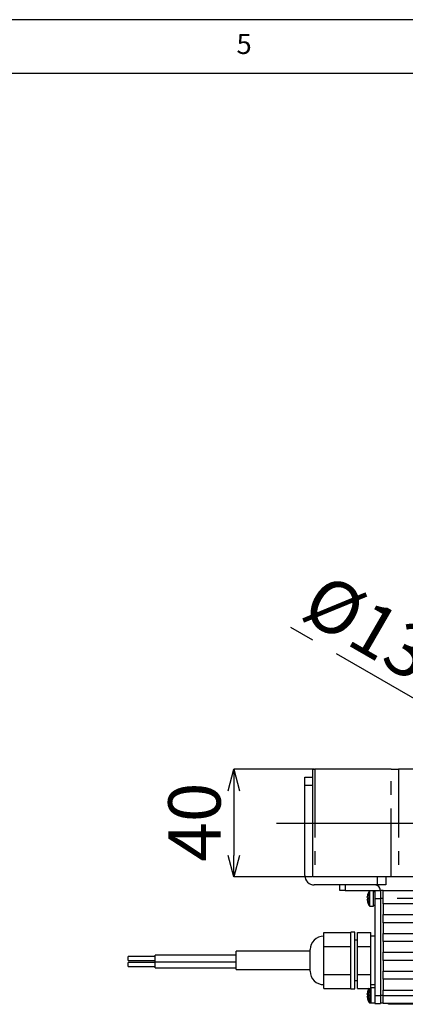
# Model space of a CAD drawing. Extents: x 5 to 415, y 5 to 292.
# Drawn here: x 214 to 250, y 201 to 292 of the extents above; entities that cross this region are included whole.
import ezdxf

# ---------------------------------------------------------------- set-up
doc = ezdxf.new("R2010")
doc.units = 0
doc.header["$PDSIZE"] = -1
doc.linetypes.add('CENTERX2', pattern=[20.32, 12.7, -2.54, 2.54, -2.54])
doc.linetypes.add('PHANTOM', pattern=[12.7, 6.35, -1.27, 1.27, -1.27, 1.27, -1.27])
doc.layers.get('0').update_dxf_attribs({"linetype": 'CONTINUOUS'})
doc.layers.get('DEFPOINTS').update_dxf_attribs({"linetype": 'CONTINUOUS'})
doc.layers.add('SLD-0', color=36, linetype='CONTINUOUS')
doc.layers.add('中心線', color=11, linetype='CENTERX2')
doc.styles.add('SLDTEXTSTYLE0', font='TXT', dxfattribs={"width": 0.7, "bigfont": 'bigfont'})
doc.styles.get("Standard").update_dxf_attribs({"font": 'msgothic.ttc'})
doc.dimstyles.new('SLDDIMSTYLE1', dxfattribs={"dimtxt": 4.850694, "dimasz": 2, "dimexe": 0, "dimexo": 0.0625, "dimgap": 1.212674, "dimtad": 1, "dimdec": 1, "dimlfac": 4, "dimrnd": 1e-09, "dimzin": 12, "dimtxsty": 'SLDTEXTSTYLE0', "dimblk1": 'OPEN30', "dimblk2": 'OPEN30', "dimsah": 1, "dimcen": 0.09, "dimazin": 3, "dimtfac": 1, "dimtdec": 1, "dimtofl": 0, "dimtmove": 0, "dimatfit": 3, "dimtolj": 1, "dimtzin": 12})
doc.dimstyles.new('SLDDIMSTYLE3', dxfattribs={"dimtxt": 4.850694, "dimasz": 2, "dimexe": 0, "dimexo": 0.0625, "dimgap": 1.212674, "dimtad": 1, "dimdec": 1, "dimlfac": 4, "dimrnd": 1e-09, "dimzin": 12, "dimtxsty": 'SLDTEXTSTYLE0', "dimblk1": 'OPEN30', "dimblk2": 'OPEN30', "dimsah": 1, "dimcen": 0, "dimazin": 3, "dimtfac": 1, "dimtdec": 1, "dimtmove": 0, "dimatfit": 3, "dimtolj": 1, "dimtzin": 12})

# ---------------------------------------------------------------- blocks, each defined once
blk = doc.blocks.new('_OPEN30')
at = {"color": 0, "linetype": 'BYBLOCK'}
for p, q in [((-1, 0.267949), (0, 0)), ((0, 0), (-1, -0.267949)), ((0, 0), (-1, 0))]:
    blk.add_line(p, q, dxfattribs=at)
blk = doc.blocks.new('_D_6')
at = {"layer": 'DEFPOINTS', "color": 0}
for p in [(269.218, 218.242), (272.032, 216.617)]:
    blk.add_point(p, dxfattribs=at)
at = {"layer": '中心線', "color": 0}
for p, q in [((272.032, 216.617), (239.196, 235.575)), ((269.218, 218.242), (272.032, 216.617))]:
    blk.add_line(p, q, dxfattribs=at)
at = {"layer": '中心線', "color": 0, "xscale": 2, "yscale": 2, "zscale": 2, "rotation": 330.0000000000047}
blk.add_blockref('_OPEN30', (272.032, 216.617), dxfattribs=at)
at = {"layer": '中心線', "color": 0, "insert": (246.438, 235.609), "char_height": 4.8507, "attachment_point": 5, "rotation": 330}
blk.add_mtext('\\A1;%%c13', dxfattribs=at)
blk = doc.blocks.new('_D_7')
at = {"layer": 'DEFPOINTS', "color": 0}
for p in [(241.425, 222.43), (233.91, 212.43), (241.25, 212.43)]:
    blk.add_point(p, dxfattribs=at)
at = {"layer": '中心線', "color": 0}
for p, q in [((241.362, 222.43), (233.91, 222.43)), ((233.91, 220.43), (233.91, 214.43)), ((241.187, 212.43), (233.91, 212.43))]:
    blk.add_line(p, q, dxfattribs=at)
at = {"layer": '中心線', "color": 0, "xscale": 2, "yscale": 2, "zscale": 2}
for p, rotation in [((233.91, 222.43), 90), ((233.91, 212.43), 270)]:
    blk.add_blockref('_OPEN30', p, dxfattribs=dict(at, rotation=rotation))
at = {"layer": '中心線', "color": 0, "insert": (230.26, 217.514), "char_height": 4.8507, "attachment_point": 5, "rotation": 90}
blk.add_mtext('\\A1;40', dxfattribs=at)

msp = doc.modelspace()

# ---------------------------------------------------------------- linework, layer by layer
at = {"color": 0, "linetype": 'CONTINUOUS'}
for p, q in [((241.25, 212.43), (241.25, 222.43)), ((241.25, 222.43), (241.425, 222.43)), ((248.487, 222.43), (241.425, 222.43)), ((248.487, 222.43), (249.187, 222.43)), ((292.062, 222.43), (249.187, 222.43)), ((240.5, 221.68), (241.25, 221.68)), ((240.5, 220.93), (240.5, 221.68)), ((240.5, 212.555), (240.5, 220.93)), ((241.425, 212.43), (241.25, 212.43)), ((248.487, 212.43), (241.425, 212.43)), ((248, 212.43), (248, 211.68)), ((249.187, 212.43), (248.487, 212.43)), ((292.062, 212.43), (249.187, 212.43)), ((247.25, 211.68), (241.375, 211.68)), ((243.75, 211.18), (243.75, 211.68)), ((244.25, 211.18), (243.75, 211.18)), ((244.25, 211.18), (247, 211.18)), ((246.875, 211.13), (246.526, 211.13)), ((246.875, 209.73), (246.875, 211.13)), ((247, 211.18), (247.5, 211.18)), ((247, 211.18), (247, 210.43)), ((248, 211.68), (247.25, 211.68)), ((247.5, 211.18), (247.5, 210.43)), ((247.75, 211.155), (247.5, 211.155)), ((247.75, 210.43), (247.75, 211.18)), ((247.75, 211.18), (293.5, 211.18)), ((246.286, 210.522), (246.286, 210.571)), ((246.322, 210.522), (246.286, 210.522)), ((246.286, 210.289), (246.286, 210.337)), ((246.286, 210.337), (246.322, 210.337)), ((247, 211.055), (246.875, 211.055)), ((247, 210.43), (247, 201.43)), ((247.5, 210.43), (247.5, 201.43)), ((247.75, 209.93), (247.75, 210.43)), ((246.526, 209.73), (246.875, 209.73)), ((246.875, 209.805), (247, 209.805)), ((293.5, 209.93), (247.75, 209.93)), ((247.75, 209.93), (247.75, 208.93)), ((247.75, 208.18), (247.75, 208.93)), ((247.75, 208.93), (293.5, 208.93)), ((293.5, 208.18), (247.75, 208.18)), ((247.75, 208.18), (247.75, 207.18)), ((242.25, 206.628), (242.25, 207.278)), ((242.25, 207.278), (244.75, 207.278)), ((242.25, 205.979), (242.25, 206.628)), ((245.125, 207.305), (244.75, 207.305)), ((244.75, 202.055), (244.75, 207.305)), ((245.125, 202.055), (245.125, 207.305)), ((245.375, 206.555), (245.125, 206.555)), ((245.375, 207.278), (246.625, 207.278)), ((245.375, 205.979), (245.375, 207.278)), ((246.625, 206.628), (246.625, 207.278)), ((247, 206.93), (246.625, 206.93)), ((246.625, 205.979), (246.625, 206.628)), ((247.75, 206.43), (247.75, 207.18)), ((247.75, 207.18), (293.5, 207.18)), ((241, 203.68), (241, 205.68)), ((242.25, 204.68), (242.25, 205.979)), ((242.25, 205.979), (244.75, 205.979)), ((245.375, 205.979), (246.625, 205.979)), ((245.375, 203.381), (245.375, 205.979)), ((246.625, 204.68), (246.625, 205.979)), ((293.5, 206.43), (247.75, 206.43)), ((247.75, 206.43), (247.75, 205.43)), ((226.625, 205.055), (224.125, 205.055)), ((224.125, 204.68), (224.125, 205.055)), ((234.125, 205.18), (226.625, 205.18)), ((226.625, 204.555), (226.625, 205.18)), ((241, 205.537), (234.125, 205.537)), ((234.125, 203.822), (234.125, 205.537)), ((247.75, 204.68), (247.75, 205.43)), ((247.75, 205.43), (293.5, 205.43)), ((224.125, 204.68), (226.625, 204.68)), ((226.625, 204.492), (224.125, 204.492)), ((224.125, 204.117), (224.125, 204.492)), ((224.125, 204.117), (226.625, 204.117)), ((226.625, 204.555), (234.125, 204.555)), ((226.625, 203.992), (226.625, 204.555)), ((226.625, 203.992), (234.125, 203.992)), ((234.125, 203.822), (241, 203.822)), ((242.25, 203.381), (242.25, 204.68)), ((246.625, 203.381), (246.625, 204.68)), ((293.5, 204.68), (247.75, 204.68)), ((247.75, 204.68), (247.75, 203.68)), ((242.25, 203.381), (244.75, 203.381)), ((242.25, 202.731), (242.25, 203.381)), ((245.375, 202.082), (245.375, 203.381)), ((245.375, 203.381), (246.625, 203.381)), ((246.625, 202.731), (246.625, 203.381)), ((247.75, 203.68), (293.5, 203.68)), ((247.75, 202.93), (247.75, 203.68)), ((293.5, 202.93), (247.75, 202.93)), ((247.75, 202.93), (247.75, 201.93)), ((242.25, 202.082), (242.25, 202.731)), ((242.25, 202.082), (244.75, 202.082)), ((244.75, 202.055), (245.125, 202.055)), ((245.125, 202.805), (245.375, 202.805)), ((245.375, 202.082), (246.583, 202.082)), ((246.625, 202.125), (246.625, 202.731)), ((246.625, 202.43), (247, 202.43)), ((246.651, 202.13), (246.625, 202.13)), ((247, 202.13), (246.651, 202.13)), ((246.286, 201.522), (246.286, 201.571)), ((246.322, 201.522), (246.286, 201.522)), ((246.286, 201.289), (246.286, 201.337)), ((246.286, 201.337), (246.322, 201.337)), ((246.411, 201.522), (246.411, 201.571)), ((246.447, 201.522), (246.411, 201.522)), ((246.411, 201.289), (246.411, 201.337)), ((246.411, 201.337), (246.447, 201.337)), ((247, 201.43), (247, 200.68)), ((247.5, 201.43), (247.5, 200.68)), ((247.75, 201.43), (247.75, 201.93)), ((247.75, 201.93), (293.5, 201.93)), ((247.75, 200.68), (247.75, 201.43)), ((246.526, 200.73), (246.651, 200.73)), ((246.651, 200.73), (247, 200.73)), ((247, 200.68), (247.5, 200.68)), ((247.75, 200.705), (247.5, 200.705)), ((293.5, 200.68), (247.75, 200.68)), ((248.25, 200.605), (248.25, 200.68)), ((292, 200.605), (248.25, 200.605))]:
    msp.add_line(p, q, dxfattribs=at)
at = {"color": 0, "linetype": 'PHANTOM'}
for p, q in [((241.425, 222.43), (241.425, 212.43)), ((248.487, 212.43), (248.487, 222.43)), ((249.187, 222.43), (249.187, 212.43)), ((241.25, 220.93), (240.5, 220.93)), ((247.25, 211.68), (247.25, 212.43)), ((244.25, 211.68), (244.25, 211.18)), ((246.526, 209.73), (246.526, 211.13)), ((246.469, 209.761), (246.469, 211.099)), ((247, 210.43), (247.5, 210.43)), ((247.75, 210.43), (247.5, 210.43)), ((293.5, 210.43), (247.75, 210.43)), ((246.469, 201.839), (246.469, 202.082)), ((246.526, 201.977), (246.526, 202.082)), ((246.594, 200.761), (246.594, 202.099)), ((246.651, 200.73), (246.651, 202.13)), ((247, 201.43), (247.5, 201.43)), ((247.75, 201.43), (247.5, 201.43)), ((247.75, 201.43), (293.5, 201.43)), ((246.469, 200.761), (246.469, 201.021)), ((246.526, 200.73), (246.526, 200.883))]:
    msp.add_line(p, q, dxfattribs=at)
at = {"color": 0, "linetype": 'CONTINUOUS', "flags": 128}
for points in [[(246.319, 210.758), (246.319, 210.758), (246.319, 210.758), (246.32, 210.757), (246.322, 210.757)], [(246.322, 210.103), (246.32, 210.103), (246.319, 210.102), (246.319, 210.102), (246.319, 210.102)]]:
    msp.add_lwpolyline(points, dxfattribs=at)
at = {"color": 0, "linetype": 'CONTINUOUS'}
for centre, radius, start, end in [((241.375, 212.555), 0.875, 180, 270), ((246.526, 211.062), 0.0675, 90, 147.66397), ((247, 211.18), 0.5, 0, 90), ((247.525, 210.43), 1.247, 164.81214, 173.49658), ((247.525, 210.43), 1.247, 186.50342, 195.18786), ((247.525, 210.43), 1.25, 147.66397, 164.78072), ((247.688, 210.43), 1.37, 176.12722, 183.87278), ((247.525, 210.43), 1.25, 195.21928, 212.33603), ((246.526, 209.797), 0.0675, 212.33603, 270), ((242.25, 205.68), 1.25, 90, 180), ((242.25, 203.68), 1.25, 180, 270), ((247.525, 201.43), 1.25, 147.66397, 164.78072), ((247.65, 201.43), 1.25, 147.66397, 164.78072), ((246.651, 202.062), 0.0675, 90, 147.66397), ((247.525, 201.43), 1.247, 164.81214, 173.49658), ((247.525, 201.43), 1.247, 186.50342, 195.18786), ((246.285, 201.687), 0.0784, 62.22566, 64.78082), ((247.688, 201.43), 1.37, 176.1272, 183.8728), ((245.79, 202.165), 1.188, 296.4398, 296.60838), ((247.525, 201.43), 1.25, 195.21928, 212.33603), ((247.65, 201.43), 1.247, 164.81214, 173.49658), ((247.65, 201.43), 1.247, 186.50342, 195.18786), ((246.65, 202.168), 0.459, 243.29845, 243.73527), ((247.812, 201.43), 1.369, 176.12439, 183.87561), ((246.343, 201.307), 0.229, 296.07282, 296.9481), ((247.65, 201.43), 1.25, 195.21928, 212.33603), ((246.526, 200.797), 0.0675, 212.33603, 270), ((246.651, 200.797), 0.0675, 212.33603, 270)]:
    msp.add_arc(centre, radius, start, end, dxfattribs=at)
at = {"layer": 'SLD-0', "color": 0}
for p, q in [((415, 292), (5, 292)), ((410, 287), (10, 287))]:
    msp.add_line(p, q, dxfattribs=at)
at = {"layer": '中心線', "color": 0}
msp.add_line((237.858, 217.43), (303.237, 217.43), dxfattribs=at)

# ---------------------------------------------------------------- texts
at = {"color": 0, "linetype": 'CONTINUOUS', "insert": (234.167, 290.668), "char_height": 1.852, "attachment_point": 1}
msp.add_mtext('5', dxfattribs=at)

# ---------------------------------------------------------------- dimensions: what is measured, and where the dimension line sits
at = {"layer": '中心線', "color": 0}
dim = msp.add_diameter_dim_2p(p1=(269.218, 218.242), p2=(272.032, 216.617), dimstyle='SLDDIMSTYLE3', override={"dimtxsty": 'STANDARD'}, dxfattribs=at)
dim.commit()
dim.dimension.update_dxf_attribs({"geometry": '_D_6', "text_midpoint": (244.613, 232.448), "dimtype": 163})
dim = msp.add_linear_dim(base=(233.91, 212.43), p1=(241.425, 222.43), p2=(241.25, 212.43), angle=90, dimstyle='SLDDIMSTYLE1', override={"dimtxsty": 'STANDARD'}, dxfattribs=at)
dim.commit()
dim.dimension.update_dxf_attribs({"geometry": '_D_7', "text_midpoint": (233.91, 217.514), "dimtype": 160})

doc.saveas('drawing.dxf')
